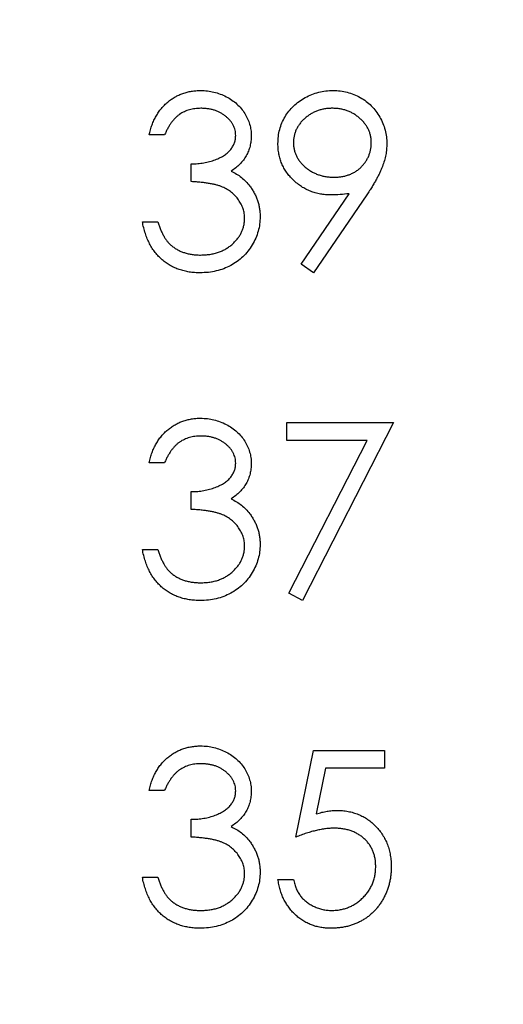
# Model space of a CAD drawing. Units: inches. Extents: x 0.1 to 14.1, y 0.1 to 9.1.
# Drawn here: x 9.9 to 10.1, y 6.4 to 6.8 of the extents above; entities that cross this region are included whole.
import ezdxf

# ---------------------------------------------------------------- set-up
doc = ezdxf.new("R2010")
doc.units = ezdxf.units.IN
doc.header["$LTSCALE"] = 0.833333
doc.header["$MEASUREMENT"] = 0
doc.styles.add('SLDTEXTSTYLE0', font='TXT', dxfattribs={"width": 0.75})
doc.dimstyles.new('SLDDIMSTYLE1', dxfattribs={"dimtxt": 0.104167, "dimasz": 0.108333, "dimexe": 0, "dimexo": 0.0625, "dimgap": 0.026042, "dimtad": 0, "dimtih": 1, "dimtoh": 1, "dimrnd": 1e-09, "dimzin": 12, "dimdsep": 46, "dimtxsty": 'SLDTEXTSTYLE0', "dimsah": 1, "dimcen": 0.09, "dimadec": 0, "dimazin": 3, "dimtfac": 1, "dimtofl": 0, "dimtmove": 0, "dimatfit": 3, "dimfxl": 0, "dimfrac": 2, "dimtolj": 1, "dimtzin": 12, "dimarcsym": 0})

# ---------------------------------------------------------------- blocks, each defined once
blk = doc.blocks.new('_D_1')
at = {"color": 7, "linetype": 'Continuous', "lineweight": 18}
for p, q in [((9.32009, 7.70442), (10.5454, 7.70442)), ((10.44123, 7.70442), (10.44123, 5.9339)), ((10.44123, 3.85442), (10.44123, 5.76854)), ((9.32009, 3.85442), (10.5454, 3.85442))]:
    blk.add_line(p, q, dxfattribs=at)
for points in [[(10.44123, 7.70442), (10.42457, 7.59609), (10.4579, 7.59609)], [(10.44123, 3.85442), (10.4579, 3.96275), (10.42457, 3.96275)]]:
    blk.add_solid(points, dxfattribs=at)
at = {"color": 7, "linetype": 'Continuous', "lineweight": 18, "insert": (10.30654, 5.90281), "char_height": 0.104167, "attachment_point": 1, "style": 'SLDTEXTSTYLE0'}
blk.add_mtext('3.85', dxfattribs=at)

msp = doc.modelspace()

# ---------------------------------------------------------------- linework, layer by layer
at = {"color": 7, "linetype": 'Continuous', "lineweight": 25}
for p, q in [((9.98181, 6.76508), (9.97527, 6.76508)), ((9.99303, 6.74545), (9.99303, 6.75292)), ((10.03922, 6.71075), (10.05949, 6.74039)), ((10.0669, 6.73995), (10.04445, 6.70712)), ((9.97246, 6.72862), (9.97901, 6.72862)), ((10.04445, 6.70712), (10.03922, 6.71075)), ((10.03323, 6.63663), (10.03323, 6.64411)), ((10.03323, 6.64411), (10.0781, 6.64411)), ((10.0781, 6.64411), (10.03977, 6.56932)), ((10.06703, 6.63663), (10.03323, 6.63663)), ((10.03412, 6.57243), (10.06703, 6.63663)), ((9.98181, 6.62728), (9.97527, 6.62728)), ((9.99303, 6.60765), (9.99303, 6.61513)), ((9.97246, 6.59082), (9.97901, 6.59082)), ((10.03977, 6.56932), (10.03412, 6.57243)), ((10.03697, 6.46986), (10.04445, 6.50631)), ((10.04445, 6.50631), (10.07436, 6.50631)), ((10.07436, 6.50631), (10.07436, 6.49884)), ((10.04956, 6.49884), (10.04563, 6.47966)), ((10.07436, 6.49884), (10.04956, 6.49884)), ((9.98181, 6.48949), (9.97527, 6.48949)), ((9.99303, 6.46986), (9.99303, 6.47733)), ((9.97246, 6.45303), (9.97901, 6.45303)), ((10.02949, 6.45209), (10.03603, 6.45209))]:
    msp.add_line(p, q, dxfattribs=at)
for points, knots in [([(9.97527, 6.76508), (9.97545, 6.76581), (9.97579, 6.76725), (9.97652, 6.7693), (9.9773, 6.77124), (9.97825, 6.77303), (9.97928, 6.77471), (9.98046, 6.77625), (9.98174, 6.77767), (9.98315, 6.77894), (9.98463, 6.78008), (9.98621, 6.78106), (9.98784, 6.7819), (9.98953, 6.78259), (9.99131, 6.78311), (9.99314, 6.78349), (9.99503, 6.78374), (9.99632, 6.78376), (9.99697, 6.78377)], [0, 0, 0, 0, 0.072625, 0.141977, 0.208985, 0.273957, 0.336889, 0.398745, 0.460116, 0.520825, 0.580994, 0.640152, 0.698622, 0.757271, 0.816427, 0.876254, 0.937165, 1, 1, 1, 1]), ([(9.99697, 6.78377), (9.99793, 6.78374), (9.99981, 6.78369), (10.00257, 6.78317), (10.00524, 6.78235), (10.00778, 6.78121), (10.01014, 6.77981), (10.01224, 6.77815), (10.01405, 6.77625), (10.01557, 6.77415), (10.01676, 6.77191), (10.01763, 6.7696), (10.01817, 6.76723), (10.01824, 6.76563), (10.01827, 6.76483)], [0, 0, 0, 0, 0.0902542, 0.1785398, 0.266093, 0.354631, 0.4418862, 0.5257469, 0.6081136, 0.6901973, 0.7708215, 0.8483262, 0.9240117, 1, 1, 1, 1]), ([(10.02949, 6.76144), (10.02953, 6.76246), (10.0296, 6.76446), (10.03017, 6.76739), (10.03111, 6.77015), (10.03241, 6.77275), (10.03406, 6.77515), (10.03604, 6.77731), (10.03835, 6.7792), (10.04092, 6.78082), (10.0437, 6.78213), (10.04661, 6.78309), (10.04962, 6.78366), (10.05167, 6.78374), (10.0527, 6.78377)], [0, 0, 0, 0, 0.085249, 0.167327, 0.248175, 0.328829, 0.409908, 0.490584, 0.572993, 0.658265, 0.744222, 0.82906, 0.913938, 1, 1, 1, 1]), ([(10.0527, 6.78377), (10.05371, 6.78374), (10.05571, 6.78366), (10.05864, 6.78311), (10.06145, 6.78218), (10.06412, 6.78089), (10.0666, 6.77928), (10.06882, 6.77736), (10.07075, 6.77513), (10.07237, 6.77265), (10.07367, 6.76998), (10.07461, 6.76719), (10.07519, 6.76431), (10.07526, 6.76235), (10.0753, 6.76137)], [0, 0, 0, 0, 0.085532, 0.169003, 0.251943, 0.335682, 0.419409, 0.501265, 0.583703, 0.668, 0.751919, 0.834598, 0.916526, 1, 1, 1, 1]), ([(9.99706, 6.77629), (9.99623, 6.77627), (9.99461, 6.77621), (9.99227, 6.77571), (9.9901, 6.77492), (9.98844, 6.77398), (9.98721, 6.77305), (9.98633, 6.77223), (9.98547, 6.77133), (9.98469, 6.77028), (9.98389, 6.76915), (9.98316, 6.76789), (9.98246, 6.76653), (9.98203, 6.76557), (9.98181, 6.76508)], [0, 0, 0, 0, 0.122712, 0.239685, 0.351816, 0.463766, 0.520818, 0.579448, 0.640604, 0.705298, 0.773634, 0.844669, 0.920057, 1, 1, 1, 1]), ([(10.01173, 6.76486), (10.01172, 6.76524), (10.0117, 6.766), (10.01148, 6.7671), (10.01116, 6.76818), (10.01071, 6.76921), (10.01011, 6.7702), (10.0094, 6.77115), (10.00854, 6.77206), (10.00756, 6.77291), (10.00651, 6.77372), (10.00536, 6.7744), (10.00415, 6.77499), (10.00286, 6.77547), (10.00151, 6.77583), (10.00008, 6.7761), (9.99859, 6.77626), (9.99758, 6.77628), (9.99706, 6.77629)], [0, 0, 0, 0, 0.055275, 0.109966, 0.163247, 0.218076, 0.273301, 0.330909, 0.390995, 0.454176, 0.518862, 0.583311, 0.648517, 0.715031, 0.782502, 0.852323, 0.924928, 1, 1, 1, 1]), ([(10.05236, 6.77629), (10.05181, 6.77628), (10.05072, 6.77625), (10.04911, 6.77606), (10.04757, 6.77572), (10.04609, 6.77525), (10.04467, 6.77465), (10.04331, 6.77392), (10.04201, 6.77305), (10.0408, 6.77206), (10.03967, 6.771), (10.03871, 6.76984), (10.03789, 6.76864), (10.0372, 6.76738), (10.03668, 6.76606), (10.03629, 6.7647), (10.03607, 6.76327), (10.03605, 6.7623), (10.03603, 6.7618)], [0, 0, 0, 0, 0.068712, 0.134812, 0.199538, 0.263335, 0.326747, 0.390328, 0.454126, 0.519203, 0.58351, 0.645497, 0.70529, 0.763488, 0.821856, 0.880004, 0.939108, 1, 1, 1, 1]), ([(10.06875, 6.7618), (10.06874, 6.7623), (10.06871, 6.76327), (10.06849, 6.7647), (10.0681, 6.76606), (10.06758, 6.76738), (10.0669, 6.76864), (10.06607, 6.76984), (10.06509, 6.77099), (10.06397, 6.77206), (10.06276, 6.77305), (10.06146, 6.77392), (10.0601, 6.77465), (10.05868, 6.77525), (10.05719, 6.77572), (10.05564, 6.77606), (10.05402, 6.77625), (10.05292, 6.77628), (10.05236, 6.77629)], [0, 0, 0, 0, 0.06076, 0.119735, 0.177757, 0.235999, 0.29407, 0.353733, 0.415973, 0.48014, 0.545076, 0.608735, 0.672178, 0.735453, 0.799112, 0.864284, 0.930837, 1, 1, 1, 1]), ([(9.99303, 6.75292), (9.99393, 6.75294), (9.9957, 6.75297), (9.99828, 6.75333), (10.00075, 6.75383), (10.00305, 6.7546), (10.00515, 6.75549), (10.00697, 6.75653), (10.00848, 6.75769), (10.00969, 6.75898), (10.01059, 6.76036), (10.01126, 6.7618), (10.01165, 6.76331), (10.0117, 6.76434), (10.01173, 6.76486)], [0, 0, 0, 0, 0.110166, 0.215787, 0.318027, 0.417574, 0.51165, 0.596162, 0.672935, 0.74367, 0.810677, 0.874059, 0.936696, 1, 1, 1, 1]), ([(10.01827, 6.76483), (10.01825, 6.76406), (10.0182, 6.76255), (10.0178, 6.76035), (10.01712, 6.75827), (10.01618, 6.75631), (10.01496, 6.75448), (10.01349, 6.75278), (10.01175, 6.7512), (10.01043, 6.75029), (10.00976, 6.74983)], [0, 0, 0, 0, 0.1280675, 0.2506083, 0.3706302, 0.4900722, 0.6103748, 0.7343131, 0.8632165, 1, 1, 1, 1]), ([(10.05182, 6.73984), (10.05106, 6.73986), (10.04955, 6.73989), (10.04735, 6.7402), (10.04522, 6.74067), (10.04319, 6.74137), (10.04125, 6.74224), (10.03939, 6.74332), (10.03762, 6.74459), (10.03597, 6.74605), (10.03446, 6.74765), (10.03312, 6.74934), (10.032, 6.75114), (10.03108, 6.75302), (10.03037, 6.755), (10.02986, 6.75707), (10.02955, 6.75922), (10.02951, 6.76069), (10.02949, 6.76144)], [0, 0, 0, 0, 0.0662949, 0.1301311, 0.1928622, 0.25436, 0.3159098, 0.3773381, 0.4402053, 0.5041751, 0.5680336, 0.6302277, 0.6908615, 0.7514218, 0.8114657, 0.8727505, 0.9353907, 1, 1, 1, 1]), ([(10.03603, 6.7618), (10.03605, 6.76131), (10.03607, 6.76034), (10.03631, 6.75891), (10.03671, 6.75754), (10.03725, 6.75622), (10.03796, 6.75496), (10.03883, 6.75376), (10.03985, 6.75261), (10.041, 6.75153), (10.04227, 6.75054), (10.04362, 6.74968), (10.04503, 6.74894), (10.04651, 6.74836), (10.04805, 6.74789), (10.04965, 6.74755), (10.05133, 6.74736), (10.05246, 6.74733), (10.05304, 6.74732)], [0, 0, 0, 0, 0.05954, 0.117423, 0.17444, 0.231734, 0.289722, 0.3492, 0.410516, 0.47508, 0.540094, 0.604444, 0.668697, 0.73211, 0.796739, 0.862906, 0.930462, 1, 1, 1, 1]), ([(10.05304, 6.74732), (10.05361, 6.74733), (10.05474, 6.74736), (10.0564, 6.74755), (10.05796, 6.74788), (10.05943, 6.74836), (10.06083, 6.74894), (10.06213, 6.74967), (10.06334, 6.75054), (10.06446, 6.75153), (10.06545, 6.75262), (10.06634, 6.75376), (10.06709, 6.75496), (10.06769, 6.75624), (10.06818, 6.75755), (10.06852, 6.75892), (10.0687, 6.76034), (10.06874, 6.76131), (10.06875, 6.7618)], [0, 0, 0, 0, 0.072713, 0.141547, 0.208363, 0.272462, 0.33539, 0.397711, 0.459383, 0.522098, 0.584315, 0.644392, 0.703345, 0.761509, 0.82003, 0.878517, 0.938265, 1, 1, 1, 1]), ([(10.0753, 6.76137), (10.07527, 6.7606), (10.07522, 6.75905), (10.07487, 6.75669), (10.07428, 6.75428), (10.07361, 6.75225), (10.07296, 6.75057), (10.07235, 6.74924), (10.07167, 6.74784), (10.07088, 6.74639), (10.07003, 6.74486), (10.06907, 6.74328), (10.06803, 6.74163), (10.06728, 6.74052), (10.0669, 6.73995)], [0, 0, 0, 0, 0.09832, 0.199417, 0.305603, 0.416162, 0.474582, 0.537006, 0.603857, 0.67409, 0.749417, 0.828253, 0.912054, 1, 1, 1, 1]), ([(10.00976, 6.74983), (10.01053, 6.74945), (10.01207, 6.74871), (10.01416, 6.74726), (10.01606, 6.74558), (10.01712, 6.74426), (10.01766, 6.74361)], [0, 0, 0, 0, 0.25388, 0.503009, 0.750291, 1, 1, 1, 1]), ([(10.01547, 6.73002), (10.01543, 6.7307), (10.01537, 6.73206), (10.01489, 6.73405), (10.01409, 6.73597), (10.01297, 6.73779), (10.01161, 6.73947), (10.01002, 6.74097), (10.00818, 6.74221), (10.00649, 6.74307), (10.005, 6.74365), (10.00372, 6.74404), (10.00229, 6.74437), (10.00072, 6.74468), (9.999, 6.74494), (9.99714, 6.74515), (9.99514, 6.74533), (9.99375, 6.74541), (9.99303, 6.74545)], [0, 0, 0, 0, 0.0669092, 0.1334854, 0.2010351, 0.2712343, 0.34288, 0.4138361, 0.4859766, 0.5602296, 0.5998842, 0.6440548, 0.6918919, 0.7446875, 0.8014918, 0.8628577, 0.9293284, 1, 1, 1, 1]), ([(10.01766, 6.74361), (10.01801, 6.74312), (10.0187, 6.74217), (10.01956, 6.74064), (10.02034, 6.73909), (10.02095, 6.73748), (10.02142, 6.73584), (10.02176, 6.73415), (10.02197, 6.73241), (10.022, 6.73124), (10.02201, 6.73065)], [0, 0, 0, 0, 0.128136, 0.254173, 0.378112, 0.501712, 0.623986, 0.747096, 0.872875, 1, 1, 1, 1]), ([(10.05949, 6.74039), (10.0582, 6.74023), (10.05565, 6.73992), (10.05309, 6.73986), (10.05182, 6.73984)], [0, 0, 0, 0, 0.507858, 1, 1, 1, 1]), ([(9.99678, 6.70712), (9.99601, 6.70714), (9.99447, 6.70717), (9.99222, 6.70741), (9.99006, 6.70786), (9.98801, 6.70846), (9.98606, 6.70922), (9.9842, 6.71016), (9.98245, 6.71127), (9.9808, 6.71256), (9.97925, 6.714), (9.97786, 6.71563), (9.9766, 6.7174), (9.9755, 6.71934), (9.9745, 6.72142), (9.97369, 6.72368), (9.97297, 6.72608), (9.97264, 6.72776), (9.97246, 6.72862)], [0, 0, 0, 0, 0.065541, 0.128963, 0.190377, 0.250092, 0.308548, 0.366398, 0.424542, 0.48317, 0.542243, 0.601739, 0.662506, 0.724856, 0.789128, 0.856346, 0.926295, 1, 1, 1, 1]), ([(9.97901, 6.72862), (9.97918, 6.72806), (9.97951, 6.72697), (9.98007, 6.72539), (9.98072, 6.72395), (9.98141, 6.72263), (9.98213, 6.72142), (9.98294, 6.72035), (9.98378, 6.71936), (9.98441, 6.71881), (9.98472, 6.71854)], [0, 0, 0, 0, 0.14977, 0.291316, 0.425966, 0.55216, 0.671527, 0.786122, 0.895325, 1, 1, 1, 1]), ([(10.02201, 6.73065), (10.02197, 6.72963), (10.0219, 6.72759), (10.02123, 6.72458), (10.0202, 6.72164), (10.01873, 6.71882), (10.01694, 6.71619), (10.01481, 6.71384), (10.01237, 6.71181), (10.00964, 6.71012), (10.00669, 6.70877), (10.00353, 6.70783), (10.00022, 6.70722), (9.99794, 6.70715), (9.99678, 6.70712)], [0, 0, 0, 0, 0.0796483, 0.1589217, 0.2396195, 0.3226094, 0.4060346, 0.4876021, 0.5696846, 0.6530361, 0.7374357, 0.8224778, 0.9097477, 1, 1, 1, 1]), ([(9.9969, 6.7146), (9.99758, 6.71461), (9.99892, 6.71463), (10.00087, 6.71486), (10.00272, 6.7152), (10.00445, 6.71572), (10.0061, 6.71636), (10.00763, 6.71717), (10.00906, 6.71811), (10.01038, 6.71918), (10.01157, 6.72036), (10.01261, 6.72159), (10.0135, 6.72287), (10.01422, 6.7242), (10.01478, 6.72559), (10.01517, 6.72703), (10.01543, 6.72851), (10.01546, 6.72951), (10.01547, 6.73002)], [0, 0, 0, 0, 0.076072, 0.148752, 0.218403, 0.28576, 0.350598, 0.414964, 0.478069, 0.541761, 0.60435, 0.664075, 0.721464, 0.777587, 0.832644, 0.887844, 0.94346, 1, 1, 1, 1]), ([(9.98472, 6.71854), (9.98513, 6.71823), (9.98594, 6.7176), (9.98727, 6.71679), (9.98867, 6.7161), (9.99016, 6.71557), (9.99173, 6.71512), (9.99338, 6.71482), (9.99511, 6.71462), (9.9963, 6.71461), (9.9969, 6.7146)], [0, 0, 0, 0, 0.118271, 0.236178, 0.355663, 0.475904, 0.600127, 0.728608, 0.861313, 1, 1, 1, 1]), ([(9.97527, 6.62728), (9.97545, 6.62801), (9.97579, 6.62945), (9.97652, 6.6315), (9.9773, 6.63344), (9.97825, 6.63523), (9.97928, 6.63692), (9.98046, 6.63845), (9.98174, 6.63988), (9.98315, 6.64114), (9.98463, 6.64229), (9.98621, 6.64326), (9.98784, 6.6441), (9.98953, 6.6448), (9.99131, 6.64532), (9.99314, 6.6457), (9.99503, 6.64594), (9.99632, 6.64597), (9.99697, 6.64598)], [0, 0, 0, 0, 0.072625, 0.141977, 0.208985, 0.273957, 0.336889, 0.398745, 0.460116, 0.520825, 0.580994, 0.640152, 0.698622, 0.757271, 0.816427, 0.876254, 0.937165, 1, 1, 1, 1]), ([(9.99697, 6.64598), (9.99793, 6.64595), (9.99981, 6.64589), (10.00257, 6.64537), (10.00524, 6.64455), (10.00778, 6.64342), (10.01014, 6.64202), (10.01224, 6.64035), (10.01405, 6.63845), (10.01557, 6.63635), (10.01676, 6.63411), (10.01763, 6.6318), (10.01817, 6.62943), (10.01824, 6.62783), (10.01827, 6.62703)], [0, 0, 0, 0, 0.0902542, 0.1785398, 0.266093, 0.354631, 0.4418862, 0.5257469, 0.6081136, 0.6901973, 0.7708215, 0.8483262, 0.9240117, 1, 1, 1, 1]), ([(9.99706, 6.6385), (9.99623, 6.63847), (9.99461, 6.63841), (9.99227, 6.63792), (9.9901, 6.63713), (9.98844, 6.63618), (9.98721, 6.63525), (9.98633, 6.63444), (9.98547, 6.63353), (9.98469, 6.63248), (9.98389, 6.63135), (9.98316, 6.63009), (9.98246, 6.62874), (9.98203, 6.62778), (9.98181, 6.62728)], [0, 0, 0, 0, 0.122712, 0.239685, 0.351816, 0.463766, 0.520818, 0.579448, 0.640604, 0.705298, 0.773634, 0.844669, 0.920057, 1, 1, 1, 1]), ([(10.01173, 6.62706), (10.01172, 6.62744), (10.0117, 6.6282), (10.01148, 6.62931), (10.01116, 6.63038), (10.01071, 6.63141), (10.01011, 6.6324), (10.0094, 6.63336), (10.00854, 6.63426), (10.00756, 6.63511), (10.00651, 6.63592), (10.00536, 6.63661), (10.00415, 6.63719), (10.00286, 6.63768), (10.00151, 6.63804), (10.00008, 6.6383), (9.99859, 6.63846), (9.99758, 6.63849), (9.99706, 6.6385)], [0, 0, 0, 0, 0.055275, 0.109966, 0.163247, 0.218076, 0.273301, 0.330909, 0.390995, 0.454176, 0.518862, 0.583311, 0.648517, 0.715031, 0.782502, 0.852323, 0.924928, 1, 1, 1, 1]), ([(9.99303, 6.61513), (9.99393, 6.61514), (9.9957, 6.61517), (9.99828, 6.61554), (10.00075, 6.61604), (10.00305, 6.61681), (10.00515, 6.6177), (10.00697, 6.61874), (10.00848, 6.61989), (10.00969, 6.62118), (10.01059, 6.62256), (10.01126, 6.624), (10.01165, 6.62551), (10.0117, 6.62654), (10.01173, 6.62706)], [0, 0, 0, 0, 0.110166, 0.215787, 0.318027, 0.417574, 0.51165, 0.596162, 0.672935, 0.74367, 0.810677, 0.874059, 0.936696, 1, 1, 1, 1]), ([(10.01827, 6.62703), (10.01825, 6.62626), (10.0182, 6.62475), (10.0178, 6.62255), (10.01712, 6.62047), (10.01618, 6.61852), (10.01496, 6.61669), (10.01349, 6.61499), (10.01175, 6.6134), (10.01043, 6.6125), (10.00976, 6.61203)], [0, 0, 0, 0, 0.1280675, 0.2506083, 0.3706302, 0.4900722, 0.6103748, 0.7343131, 0.8632165, 1, 1, 1, 1]), ([(10.00976, 6.61203), (10.01053, 6.61166), (10.01207, 6.61091), (10.01416, 6.60946), (10.01606, 6.60778), (10.01712, 6.60647), (10.01766, 6.60581)], [0, 0, 0, 0, 0.25388, 0.503009, 0.750291, 1, 1, 1, 1]), ([(10.01547, 6.59222), (10.01543, 6.5929), (10.01537, 6.59426), (10.01489, 6.59625), (10.01409, 6.59818), (10.01297, 6.59999), (10.01161, 6.60167), (10.01002, 6.60318), (10.00818, 6.60441), (10.00649, 6.60527), (10.005, 6.60585), (10.00372, 6.60624), (10.00229, 6.60657), (10.00072, 6.60688), (9.999, 6.60714), (9.99714, 6.60736), (9.99514, 6.60753), (9.99375, 6.60761), (9.99303, 6.60765)], [0, 0, 0, 0, 0.0669092, 0.1334854, 0.2010351, 0.2712343, 0.34288, 0.4138361, 0.4859766, 0.5602296, 0.5998842, 0.6440548, 0.6918919, 0.7446875, 0.8014918, 0.8628577, 0.9293284, 1, 1, 1, 1]), ([(10.01766, 6.60581), (10.01801, 6.60533), (10.0187, 6.60438), (10.01956, 6.60284), (10.02034, 6.60129), (10.02095, 6.59969), (10.02142, 6.59804), (10.02176, 6.59635), (10.02197, 6.59462), (10.022, 6.59344), (10.02201, 6.59285)], [0, 0, 0, 0, 0.128136, 0.254173, 0.378112, 0.501712, 0.623986, 0.747096, 0.872875, 1, 1, 1, 1]), ([(10.02201, 6.59285), (10.02197, 6.59183), (10.0219, 6.58979), (10.02123, 6.58678), (10.0202, 6.58384), (10.01873, 6.58103), (10.01694, 6.5784), (10.01481, 6.57604), (10.01237, 6.57401), (10.00964, 6.57232), (10.00669, 6.57097), (10.00353, 6.57003), (10.00022, 6.56942), (9.99794, 6.56935), (9.99678, 6.56932)], [0, 0, 0, 0, 0.0796483, 0.1589217, 0.2396195, 0.3226094, 0.4060346, 0.4876021, 0.5696846, 0.6530361, 0.7374357, 0.8224778, 0.9097477, 1, 1, 1, 1]), ([(9.9969, 6.5768), (9.99758, 6.57681), (9.99892, 6.57684), (10.00087, 6.57707), (10.00272, 6.5774), (10.00445, 6.57792), (10.0061, 6.57857), (10.00763, 6.57937), (10.00906, 6.58031), (10.01038, 6.58139), (10.01157, 6.58256), (10.01261, 6.58379), (10.0135, 6.58507), (10.01422, 6.58641), (10.01478, 6.58779), (10.01517, 6.58923), (10.01543, 6.59071), (10.01546, 6.59172), (10.01547, 6.59222)], [0, 0, 0, 0, 0.076072, 0.148752, 0.218403, 0.28576, 0.350598, 0.414964, 0.478069, 0.541761, 0.60435, 0.664075, 0.721464, 0.777587, 0.832644, 0.887844, 0.94346, 1, 1, 1, 1]), ([(9.99678, 6.56932), (9.99601, 6.56934), (9.99447, 6.56938), (9.99222, 6.56962), (9.99006, 6.57006), (9.98801, 6.57066), (9.98606, 6.57142), (9.9842, 6.57236), (9.98245, 6.57347), (9.9808, 6.57476), (9.97925, 6.57621), (9.97786, 6.57783), (9.9766, 6.5796), (9.9755, 6.58154), (9.9745, 6.58362), (9.97369, 6.58588), (9.97297, 6.58829), (9.97264, 6.58996), (9.97246, 6.59082)], [0, 0, 0, 0, 0.065541, 0.128963, 0.190377, 0.250092, 0.308548, 0.366398, 0.424542, 0.48317, 0.542243, 0.601739, 0.662506, 0.724856, 0.789128, 0.856346, 0.926295, 1, 1, 1, 1]), ([(9.97901, 6.59082), (9.97918, 6.59026), (9.97951, 6.58917), (9.98007, 6.5876), (9.98072, 6.58616), (9.98141, 6.58484), (9.98213, 6.58362), (9.98294, 6.58255), (9.98378, 6.58157), (9.98441, 6.58101), (9.98472, 6.58074)], [0, 0, 0, 0, 0.14977, 0.291316, 0.425966, 0.55216, 0.671527, 0.786122, 0.895325, 1, 1, 1, 1]), ([(9.98472, 6.58074), (9.98513, 6.58043), (9.98594, 6.5798), (9.98727, 6.579), (9.98867, 6.5783), (9.99016, 6.57777), (9.99173, 6.57732), (9.99338, 6.57703), (9.99511, 6.57683), (9.9963, 6.57681), (9.9969, 6.5768)], [0, 0, 0, 0, 0.118271, 0.236178, 0.355663, 0.475904, 0.600127, 0.728608, 0.861313, 1, 1, 1, 1]), ([(9.97527, 6.48949), (9.97545, 6.49022), (9.97579, 6.49166), (9.97652, 6.49371), (9.9773, 6.49565), (9.97825, 6.49744), (9.97928, 6.49912), (9.98046, 6.50066), (9.98174, 6.50208), (9.98315, 6.50335), (9.98463, 6.50449), (9.98621, 6.50547), (9.98784, 6.50631), (9.98953, 6.507), (9.99131, 6.50752), (9.99314, 6.5079), (9.99503, 6.50815), (9.99632, 6.50817), (9.99697, 6.50818)], [0, 0, 0, 0, 0.072625, 0.141977, 0.208985, 0.273957, 0.336889, 0.398745, 0.460116, 0.520825, 0.580994, 0.640152, 0.698622, 0.757271, 0.816427, 0.876254, 0.937165, 1, 1, 1, 1]), ([(9.99697, 6.50818), (9.99793, 6.50815), (9.99981, 6.5081), (10.00257, 6.50758), (10.00524, 6.50676), (10.00778, 6.50562), (10.01014, 6.50422), (10.01224, 6.50256), (10.01405, 6.50066), (10.01557, 6.49856), (10.01676, 6.49632), (10.01763, 6.49401), (10.01817, 6.49164), (10.01824, 6.49004), (10.01827, 6.48924)], [0, 0, 0, 0, 0.0902542, 0.1785398, 0.266093, 0.354631, 0.4418862, 0.5257469, 0.6081136, 0.6901973, 0.7708215, 0.8483262, 0.9240117, 1, 1, 1, 1]), ([(9.99706, 6.50071), (9.99623, 6.50068), (9.99461, 6.50062), (9.99227, 6.50012), (9.9901, 6.49933), (9.98844, 6.49839), (9.98721, 6.49746), (9.98633, 6.49664), (9.98547, 6.49574), (9.98469, 6.49469), (9.98389, 6.49356), (9.98316, 6.4923), (9.98246, 6.49094), (9.98203, 6.48998), (9.98181, 6.48949)], [0, 0, 0, 0, 0.122712, 0.239685, 0.351816, 0.463766, 0.520818, 0.579448, 0.640604, 0.705298, 0.773634, 0.844669, 0.920057, 1, 1, 1, 1]), ([(10.01173, 6.48927), (10.01172, 6.48965), (10.0117, 6.49041), (10.01148, 6.49151), (10.01116, 6.49259), (10.01071, 6.49362), (10.01011, 6.49461), (10.0094, 6.49556), (10.00854, 6.49647), (10.00756, 6.49732), (10.00651, 6.49813), (10.00536, 6.49881), (10.00415, 6.4994), (10.00286, 6.49988), (10.00151, 6.50025), (10.00008, 6.50051), (9.99859, 6.50067), (9.99758, 6.50069), (9.99706, 6.50071)], [0, 0, 0, 0, 0.055275, 0.109966, 0.163247, 0.218076, 0.273301, 0.330909, 0.390995, 0.454176, 0.518862, 0.583311, 0.648517, 0.715031, 0.782502, 0.852323, 0.924928, 1, 1, 1, 1]), ([(9.99303, 6.47733), (9.99393, 6.47735), (9.9957, 6.47738), (9.99828, 6.47774), (10.00075, 6.47824), (10.00305, 6.47901), (10.00515, 6.4799), (10.00697, 6.48094), (10.00848, 6.4821), (10.00969, 6.48339), (10.01059, 6.48477), (10.01126, 6.48621), (10.01165, 6.48772), (10.0117, 6.48875), (10.01173, 6.48927)], [0, 0, 0, 0, 0.110166, 0.215787, 0.318027, 0.417574, 0.51165, 0.596162, 0.672935, 0.74367, 0.810677, 0.874059, 0.936696, 1, 1, 1, 1]), ([(10.01827, 6.48924), (10.01825, 6.48847), (10.0182, 6.48696), (10.0178, 6.48476), (10.01712, 6.48268), (10.01618, 6.48072), (10.01496, 6.4789), (10.01349, 6.47719), (10.01175, 6.47561), (10.01043, 6.4747), (10.00976, 6.47424)], [0, 0, 0, 0, 0.1280675, 0.2506083, 0.3706302, 0.4900722, 0.6103748, 0.7343131, 0.8632165, 1, 1, 1, 1]), ([(10.04563, 6.47966), (10.0464, 6.47987), (10.0479, 6.48028), (10.0501, 6.48074), (10.0522, 6.48102), (10.05356, 6.48106), (10.05422, 6.48107)], [0, 0, 0, 0, 0.275068, 0.532901, 0.773973, 1, 1, 1, 1]), ([(10.05422, 6.48107), (10.05503, 6.48106), (10.05663, 6.48102), (10.05898, 6.48069), (10.06121, 6.48016), (10.06334, 6.47943), (10.06536, 6.4785), (10.06725, 6.47733), (10.06904, 6.47596), (10.07071, 6.47439), (10.07222, 6.47267), (10.07355, 6.47081), (10.07468, 6.46884), (10.07558, 6.46674), (10.07631, 6.46453), (10.07679, 6.46219), (10.07711, 6.45975), (10.07715, 6.45807), (10.07717, 6.45722)], [0, 0, 0, 0, 0.0658076, 0.1293943, 0.1908941, 0.2512811, 0.310815, 0.370371, 0.4307683, 0.4928813, 0.5551039, 0.6160671, 0.677256, 0.7382598, 0.8007621, 0.8647776, 0.9310453, 1, 1, 1, 1]), ([(10.00976, 6.47424), (10.01053, 6.47386), (10.01207, 6.47312), (10.01416, 6.47167), (10.01606, 6.46999), (10.01712, 6.46867), (10.01766, 6.46802)], [0, 0, 0, 0, 0.25388, 0.503009, 0.750291, 1, 1, 1, 1]), ([(10.05304, 6.4736), (10.05247, 6.47358), (10.0513, 6.47356), (10.04951, 6.47337), (10.04763, 6.47308), (10.04567, 6.47267), (10.04361, 6.47214), (10.04147, 6.4715), (10.03924, 6.47073), (10.03774, 6.47015), (10.03697, 6.46986)], [0, 0, 0, 0, 0.102203, 0.211023, 0.3251, 0.446502, 0.573788, 0.708901, 0.850358, 1, 1, 1, 1]), ([(10.07062, 6.4575), (10.07061, 6.45808), (10.07058, 6.45923), (10.07036, 6.4609), (10.06998, 6.46249), (10.06945, 6.46399), (10.06878, 6.46541), (10.06796, 6.46675), (10.06697, 6.468), (10.06584, 6.46915), (10.06461, 6.4702), (10.06324, 6.47111), (10.06178, 6.47187), (10.06023, 6.47252), (10.05857, 6.47299), (10.05682, 6.47335), (10.05496, 6.47355), (10.05369, 6.47358), (10.05304, 6.4736)], [0, 0, 0, 0, 0.065351, 0.127916, 0.18836, 0.247216, 0.30563, 0.36377, 0.422661, 0.482687, 0.5433, 0.604118, 0.664965, 0.727413, 0.791468, 0.858055, 0.927037, 1, 1, 1, 1]), ([(10.01547, 6.45443), (10.01543, 6.45511), (10.01537, 6.45647), (10.01489, 6.45846), (10.01409, 6.46038), (10.01297, 6.4622), (10.01161, 6.46388), (10.01002, 6.46538), (10.00818, 6.46662), (10.00649, 6.46748), (10.005, 6.46806), (10.00372, 6.46845), (10.00229, 6.46878), (10.00072, 6.46909), (9.999, 6.46935), (9.99714, 6.46956), (9.99514, 6.46974), (9.99375, 6.46982), (9.99303, 6.46986)], [0, 0, 0, 0, 0.0669092, 0.1334854, 0.2010351, 0.2712343, 0.34288, 0.4138361, 0.4859766, 0.5602296, 0.5998842, 0.6440548, 0.6918919, 0.7446875, 0.8014918, 0.8628577, 0.9293284, 1, 1, 1, 1]), ([(10.01766, 6.46802), (10.01801, 6.46753), (10.0187, 6.46658), (10.01956, 6.46505), (10.02034, 6.4635), (10.02095, 6.46189), (10.02142, 6.46025), (10.02176, 6.45856), (10.02197, 6.45682), (10.022, 6.45565), (10.02201, 6.45506)], [0, 0, 0, 0, 0.128136, 0.254173, 0.378112, 0.501712, 0.623986, 0.747096, 0.872875, 1, 1, 1, 1]), ([(10.02201, 6.45506), (10.02197, 6.45404), (10.0219, 6.452), (10.02123, 6.44899), (10.0202, 6.44605), (10.01873, 6.44323), (10.01694, 6.4406), (10.01481, 6.43825), (10.01237, 6.43622), (10.00964, 6.43453), (10.00669, 6.43318), (10.00353, 6.43224), (10.00022, 6.43163), (9.99794, 6.43156), (9.99678, 6.43153)], [0, 0, 0, 0, 0.0796483, 0.1589217, 0.2396195, 0.3226094, 0.4060346, 0.4876021, 0.5696846, 0.6530361, 0.7374357, 0.8224778, 0.9097477, 1, 1, 1, 1]), ([(9.9969, 6.43901), (9.99758, 6.43902), (9.99892, 6.43904), (10.00087, 6.43927), (10.00272, 6.43961), (10.00445, 6.44013), (10.0061, 6.44077), (10.00763, 6.44158), (10.00906, 6.44252), (10.01038, 6.44359), (10.01157, 6.44477), (10.01261, 6.446), (10.0135, 6.44728), (10.01422, 6.44861), (10.01478, 6.45), (10.01517, 6.45144), (10.01543, 6.45292), (10.01546, 6.45392), (10.01547, 6.45443)], [0, 0, 0, 0, 0.076072, 0.148752, 0.218403, 0.28576, 0.350598, 0.414964, 0.478069, 0.541761, 0.60435, 0.664075, 0.721464, 0.777587, 0.832644, 0.887844, 0.94346, 1, 1, 1, 1]), ([(10.07717, 6.45722), (10.07715, 6.45663), (10.07712, 6.45545), (10.07698, 6.45369), (10.07671, 6.45198), (10.07635, 6.4503), (10.07588, 6.44866), (10.07531, 6.44706), (10.07462, 6.4455), (10.07386, 6.44397), (10.073, 6.44251), (10.07204, 6.44114), (10.07103, 6.43985), (10.06995, 6.43864), (10.06878, 6.43753), (10.06754, 6.43651), (10.06623, 6.43556), (10.06484, 6.43473), (10.0634, 6.43396), (10.06189, 6.43333), (10.06034, 6.43276), (10.05873, 6.43231), (10.05706, 6.43196), (10.05533, 6.43172), (10.05355, 6.43154), (10.05234, 6.43153), (10.05174, 6.43153)], [0, 0, 0, 0, 0.044014, 0.087434, 0.130118, 0.172554, 0.214555, 0.256298, 0.298438, 0.340849, 0.382715, 0.423924, 0.464246, 0.504074, 0.543862, 0.583567, 0.623094, 0.663229, 0.703551, 0.743938, 0.784541, 0.82575, 0.867757, 0.910745, 0.954914, 1, 1, 1, 1]), ([(10.05211, 6.43901), (10.05274, 6.43902), (10.05397, 6.43906), (10.05578, 6.43932), (10.05752, 6.43972), (10.05919, 6.44031), (10.0608, 6.44104), (10.06233, 6.44197), (10.06381, 6.44304), (10.06519, 6.44427), (10.06646, 6.44562), (10.06758, 6.44707), (10.06851, 6.44862), (10.0693, 6.45023), (10.06989, 6.45193), (10.07032, 6.45371), (10.07057, 6.45558), (10.0706, 6.45685), (10.07062, 6.4575)], [0, 0, 0, 0, 0.064207, 0.126425, 0.18768, 0.248216, 0.308305, 0.369661, 0.431699, 0.495947, 0.559758, 0.622295, 0.683911, 0.745092, 0.80674, 0.869087, 0.93329, 1, 1, 1, 1]), ([(9.99678, 6.43153), (9.99601, 6.43155), (9.99447, 6.43158), (9.99222, 6.43182), (9.99006, 6.43227), (9.98801, 6.43287), (9.98606, 6.43363), (9.9842, 6.43457), (9.98245, 6.43568), (9.9808, 6.43697), (9.97925, 6.43841), (9.97786, 6.44004), (9.9766, 6.44181), (9.9755, 6.44375), (9.9745, 6.44583), (9.97369, 6.44809), (9.97297, 6.45049), (9.97264, 6.45217), (9.97246, 6.45303)], [0, 0, 0, 0, 0.065541, 0.128963, 0.190377, 0.250092, 0.308548, 0.366398, 0.424542, 0.48317, 0.542243, 0.601739, 0.662506, 0.724856, 0.789128, 0.856346, 0.926295, 1, 1, 1, 1]), ([(9.97901, 6.45303), (9.97918, 6.45247), (9.97951, 6.45138), (9.98007, 6.4498), (9.98072, 6.44836), (9.98141, 6.44704), (9.98213, 6.44583), (9.98294, 6.44476), (9.98378, 6.44377), (9.98441, 6.44322), (9.98472, 6.44295)], [0, 0, 0, 0, 0.14977, 0.291316, 0.425966, 0.55216, 0.671527, 0.786122, 0.895325, 1, 1, 1, 1]), ([(10.05174, 6.43153), (10.05101, 6.43154), (10.04958, 6.43157), (10.04748, 6.43187), (10.04547, 6.43229), (10.04355, 6.43293), (10.04171, 6.43373), (10.03997, 6.43474), (10.03829, 6.43589), (10.03674, 6.43724), (10.0353, 6.43871), (10.03401, 6.44032), (10.03286, 6.44202), (10.03187, 6.44383), (10.03103, 6.44574), (10.03037, 6.44777), (10.02983, 6.44989), (10.0296, 6.45135), (10.02949, 6.45209)], [0, 0, 0, 0, 0.065421, 0.128708, 0.190236, 0.250724, 0.310637, 0.370766, 0.431615, 0.493523, 0.555883, 0.617342, 0.678668, 0.740711, 0.802985, 0.866803, 0.932347, 1, 1, 1, 1]), ([(10.03603, 6.45209), (10.03619, 6.4514), (10.0365, 6.45006), (10.03718, 6.44818), (10.03801, 6.44651), (10.039, 6.44502), (10.04018, 6.44372), (10.04152, 6.44256), (10.04303, 6.44152), (10.04471, 6.44064), (10.04647, 6.4399), (10.04832, 6.43941), (10.0502, 6.43906), (10.05148, 6.43902), (10.05211, 6.43901)], [0, 0, 0, 0, 0.094687, 0.181994, 0.264377, 0.34218, 0.418618, 0.496509, 0.577369, 0.661511, 0.746733, 0.831258, 0.915206, 1, 1, 1, 1]), ([(9.98472, 6.44295), (9.98513, 6.44264), (9.98594, 6.44201), (9.98727, 6.4412), (9.98867, 6.44051), (9.99016, 6.43998), (9.99173, 6.43953), (9.99338, 6.43924), (9.99511, 6.43903), (9.9963, 6.43902), (9.9969, 6.43901)], [0, 0, 0, 0, 0.118271, 0.236178, 0.355663, 0.475904, 0.600127, 0.728608, 0.861313, 1, 1, 1, 1])]:
    msp.add_open_spline(points, degree=3, knots=knots, dxfattribs=at)

# ---------------------------------------------------------------- dimensions: what is measured, and where the dimension line sits
at = {"color": 7, "linetype": 'Continuous', "lineweight": 18}
dim = msp.add_linear_dim(base=(10.44123, 3.85442), p1=(9.27842, 7.70442), p2=(9.27842, 3.85442), angle=90, dimstyle='SLDDIMSTYLE1', dxfattribs=at)
dim.commit()
dim.dimension.update_dxf_attribs({"geometry": '_D_1', "text_midpoint": (10.44123, 5.85122), "dimtype": 160})

doc.saveas('drawing.dxf')
